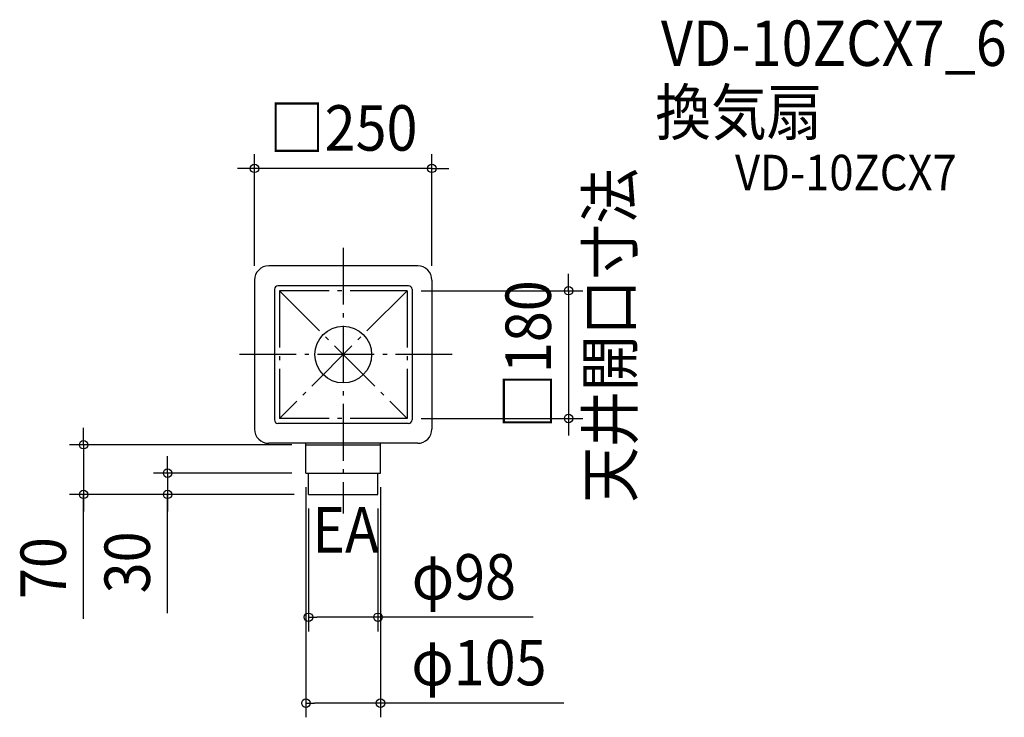
# Model space of a CAD drawing. Extents: x -456 to 932, y -511 to 472.
import ezdxf
from ezdxf.enums import TextEntityAlignment as Align

# ---------------------------------------------------------------- set-up
doc = ezdxf.new("R2010")
doc.units = 0
doc.header["$LTSCALE"] = 20
doc.header["$PDMODE"] = 3
doc.header["$PDSIZE"] = -2
doc.linetypes.add('DASHDOT', pattern=[5.5, 4, -0.6, 0.3, -0.6])
for name, color, linetype in [('ARRANGE', 1, 'CONTINUOUS'), ('BASIS', 6, 'DASHDOT'), ('DETAIL', 5, 'CONTINUOUS'), ('ETC', 61, 'CONTINUOUS'), ('NOTE', 4, 'CONTINUOUS'), ('OUTLINE', 3, 'CONTINUOUS'), ('SERVICESPACE', 2, 'DASHDOT'), ('SIZE', 30, 'CONTINUOUS')]:
    doc.layers.add(name, color=color, linetype=linetype)
doc.styles.get("Standard").update_dxf_attribs({"font": 'SIMPLEX.shx', "width": 0.9, "height": 64, "bigfont": 'BIGFONT.shx'})

msp = doc.modelspace()

# ---------------------------------------------------------------- linework, layer by layer
at = {"layer": 'ARRANGE', "color": 1, "linetype": 'CONTINUOUS'}
msp.add_circle((0, 0), 40, dxfattribs=at)
msp.add_point((0, 0), dxfattribs=at)
at = {"layer": 'BASIS', "color": 6, "linetype": 'DASHDOT'}
for p, q in [((0, 150.383506), (0, -224.006508)), ((153.737976, 0), (-147.416383, 0))]:
    msp.add_line(p, q, dxfattribs=at)
at = {"layer": 'DETAIL', "color": 5, "linetype": 'CONTINUOUS'}
for p, q in [((105, 125), (-105, 125)), ((-125, 105), (-125, -105)), ((125, 105), (125, -105)), ((-97, 92), (-97, -92)), ((92, 97), (-92, 97)), ((97, 92), (97, -92)), ((92, -97), (-92, -97)), ((105, -125), (-105, -125)), ((-52.5, -127), (-52.756684, -125)), ((-52.5, -167), (-52.5, -127)), ((-52.5, -127), (52.5, -127)), ((52.5, -127), (52.756684, -125)), ((52.5, -167), (52.5, -127)), ((-52.5, -167), (52.5, -167)), ((-49, -197), (-49, -167)), ((49, -197), (49, -167)), ((-49, -197), (49, -197))]:
    msp.add_line(p, q, dxfattribs=at)
for centre, radius, start, end in [((-105, 105), 20, 90, 180), ((105, 105), 20, 0, 90), ((-92, 92), 5, 90, 180), ((92, 92), 5, 0, 90), ((-92, -92), 5, 180, 270), ((92, -92), 5, 270, 0), ((-105, -105), 20, 180, 270), ((105, -105), 20, 270, 0)]:
    msp.add_arc(centre, radius, start, end, dxfattribs=at)
at = {"layer": 'OUTLINE', "color": 3, "linetype": 'CONTINUOUS'}
for p, q in [((105, 125), (-105, 125)), ((-125, 105), (-125, -105)), ((125, 105), (125, -105)), ((105, -125), (-105, -125))]:
    msp.add_line(p, q, dxfattribs=at)
for centre, start, end in [((-105, 105), 90, 180), ((105, 105), 0, 90), ((-105, -105), 180, 270), ((105, -105), 270, 0)]:
    msp.add_arc(centre, 20, start, end, dxfattribs=at)
at = {"layer": 'SERVICESPACE', "color": 2, "linetype": 'DASHDOT'}
for p, q in [((90, 90), (-90, 90)), ((-90, 90), (-90, -90)), ((90, 90), (-90, -90)), ((-90, 90), (90, -90)), ((90, 90), (90, -90)), ((90, -90), (-90, -90))]:
    msp.add_line(p, q, dxfattribs=at)
at = {"layer": 'SIZE', "color": 30, "linetype": 'CONTINUOUS'}
for p, q in [((-125, 125), (-125, 282.346858)), ((125, 125), (125, 282.346858)), ((-137, 262.346858), (-149, 262.346858)), ((-125, 262.346858), (-137, 262.346858)), ((125, 262.346858), (-125, 262.346858)), ((125, 262.346858), (137, 262.346858)), ((137, 262.346858), (149, 262.346858)), ((317.765887, 102), (317.765887, 114)), ((317.765887, 90), (317.765887, 102)), ((110, 90), (337.765887, 90)), ((317.765887, 90), (317.765887, -90)), ((110, -90), (337.765887, -90)), ((317.765887, -90), (317.765887, -102)), ((-365.914815, -115), (-365.914815, -103)), ((317.765887, -102), (317.765887, -114)), ((-365.914815, -127), (-365.914815, -115)), ((-72.5, -127), (-385.914815, -127)), ((-365.914815, -127), (-365.914815, -197)), ((-365.914815, -127), (-365.914815, -197)), ((-247.485272, -155), (-247.485272, -143)), ((-247.485272, -167), (-247.485272, -155)), ((-72.5, -167), (-267.485272, -167)), ((-247.485272, -167), (-247.485272, -197)), ((-247.485272, -167), (-247.485272, -197)), ((-52.5, -187), (-52.5, -511.047722)), ((52.5, -187), (52.5, -511.047722)), ((-69, -197), (-385.914815, -197)), ((-365.914815, -372.430621), (-365.914815, -197)), ((-365.914815, -197), (-365.914815, -209)), ((-69, -197), (-267.485272, -197)), ((-247.485272, -364.404409), (-247.485272, -197)), ((-247.485272, -197), (-247.485272, -209)), ((-365.914815, -209), (-365.914815, -221)), ((-247.485272, -209), (-247.485272, -221)), ((-49, -217), (-49, -390.12362)), ((49, -217), (49, -390.12362)), ((-49, -370.12362), (-37, -370.12362)), ((37, -370.12362), (-37, -370.12362)), ((49, -370.12362), (37, -370.12362)), ((267.778132, -370.12362), (49, -370.12362)), ((-52.5, -491.047722), (-40.5, -491.047722)), ((40.5, -491.047722), (-40.5, -491.047722)), ((52.5, -491.047722), (40.5, -491.047722)), ((310.96697, -491.047722), (52.5, -491.047722))]:
    msp.add_line(p, q, dxfattribs=at)
for centre in [(-125, 262.346858), (125, 262.346858), (317.765887, 90), (317.765887, -90), (-365.914815, -127), (-247.485272, -167), (-365.914815, -197), (-247.485272, -197), (-49, -370.12362), (49, -370.12362), (-52.5, -491.047722), (52.5, -491.047722)]:
    msp.add_circle(centre, 6, dxfattribs=at)

# ---------------------------------------------------------------- texts
at = {"layer": 'ETC', "color": 61, "linetype": 'CONTINUOUS', "width": 0.9}
for s, height, p in [('VD-10ZCX7_6', 64, (447.847626, 406.709849)), ('換気扇', 64, (439.931919, 309.363318)), ('VD-10ZCX7', 50, (552.327554, 231.544051))]:
    msp.add_text(s, height=height, dxfattribs=at).set_placement(p)
at = {"layer": 'NOTE', "color": 4, "linetype": 'CONTINUOUS', "width": 0.9}
msp.add_text('天井開口寸法', height=64, rotation=90, dxfattribs=at).set_placement((407.958181, -208.683111))
msp.add_text('EA', height=64, dxfattribs=at).set_placement((-43.703574, -278.86316))
at = {"layer": 'SIZE', "color": 30, "linetype": 'CONTINUOUS', "width": 0.9}
for s, p in [('□250', (0, 287.346858)), ('φ98', (170.092418, -345.12362)), ('φ105', (191.338398, -466.047722))]:
    msp.add_text(s, height=64, dxfattribs=at).set_placement(p, align=Align.CENTER)
for s, p in [('□180', (292.765887, 0)), ('70', (-390.914815, -300.80205)), ('30', (-272.485272, -292.775837))]:
    msp.add_text(s, height=64, rotation=90, dxfattribs=at).set_placement(p, align=Align.CENTER)

doc.saveas('drawing.dxf')
